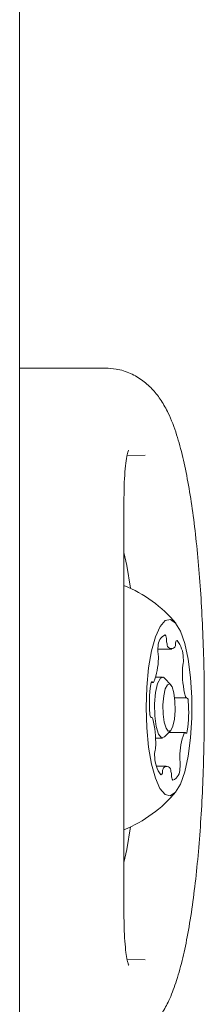
# Model space of a CAD drawing. Units: millimetres. Extents: x -6297 to 6553, y -4603 to 4461.
# Drawn here: x -3755 to -3742, y 96 to 168 of the extents above; entities that cross this region are included whole.
import ezdxf

# ---------------------------------------------------------------- set-up
doc = ezdxf.new("R2010")
doc.units = ezdxf.units.MM
doc.header["$LTSCALE"] = 1000
doc.layers.add('1 EQUIPMENT', color=7, linetype='Continuous', lineweight=18)

# ---------------------------------------------------------------- blocks, each defined once
blk = doc.blocks.new('GI 28-2001 BLOCK')
at = {"layer": '1 EQUIPMENT'}
for p, q in [((-3755.45, -438.865), (-3755.45, 176.801)), ((-3755.45, 142.805), (-3753.405, 142.805)), ((-3753.405, 142.805), (-3749.135, 142.805)), ((-3746.206, 136.397), (-3747.522, 136.373)), ((-3747.77, 133.308), (-3747.758, 133.308)), ((-3747.758, 102.317), (-3747.758, 133.308)), ((-3745.267, 122.124), (-3744.229, 122.124)), ((-3745.746, 119.651), (-3745.61, 119.651)), ((-3744.919, 120.062), (-3745.425, 120.062)), ((-3744.315, 119.498), (-3744.763, 119.979)), ((-3744.024, 118.534), (-3743.16, 118.534)), ((-3745.714, 117.09), (-3745.767, 117.09)), ((-3744.763, 115.645), (-3744.315, 116.127)), ((-3745.431, 115.563), (-3744.919, 115.563)), ((-3743.263, 115.974), (-3744.458, 115.974)), ((-3744.645, 113.501), (-3745.361, 113.501)), ((-3747.758, 102.317), (-3747.77, 102.317)), ((-3746.206, 99.228), (-3747.522, 99.252))]:
    blk.add_line(p, q, dxfattribs=at)
at = {"layer": '1 EQUIPMENT', "flags": 128}
for points in [[(-3747.275, 126.594), (-3747.56, 128.268), (-3747.758, 129.221)], [(-3742.766, 117.051), (-3742.766, 118.56), (-3742.856, 120.029), (-3743.031, 121.378), (-3743.281, 122.534), (-3743.594, 123.437), (-3743.953, 124.036), (-3744.337, 124.299), (-3744.727, 124.213), (-3745.101, 123.782), (-3745.44, 123.029), (-3745.724, 121.994), (-3745.939, 120.735), (-3746.073, 119.317), (-3746.118, 117.819), (-3746.074, 116.32), (-3745.94, 114.902), (-3745.726, 113.641), (-3745.442, 112.604), (-3745.104, 111.848), (-3744.73, 111.414), (-3744.341, 111.325), (-3743.956, 111.585), (-3743.597, 112.182), (-3743.284, 113.081), (-3743.032, 114.236), (-3742.857, 115.584), (-3742.766, 117.051)], [(-3745.65, 119.681), (-3745.668, 119.701), (-3745.687, 119.71), (-3745.705, 119.706), (-3745.724, 119.69), (-3745.741, 119.662), (-3745.757, 119.622), (-3745.771, 119.573), (-3745.782, 119.516)], [(-3745.498, 118.076), (-3745.428, 118.911), (-3745.28, 119.578), (-3745.078, 119.977), (-3744.851, 120.046), (-3744.763, 119.979)], [(-3744.886, 118.017), (-3744.872, 117.337), (-3744.792, 116.729), (-3744.658, 116.286), (-3744.49, 116.075), (-3744.314, 116.129), (-3744.156, 116.439), (-3744.042, 116.958), (-3743.987, 117.608), (-3744.001, 118.288), (-3744.081, 118.896), (-3744.216, 119.339), (-3744.384, 119.55), (-3744.56, 119.496), (-3744.717, 119.186), (-3744.832, 118.667), (-3744.886, 118.017)], [(-3744.763, 115.645), (-3744.988, 115.579), (-3745.204, 115.849), (-3745.377, 116.419), (-3745.48, 117.201), (-3745.498, 118.076)], [(-3743.223, 115.944), (-3743.205, 115.923), (-3743.187, 115.915), (-3743.168, 115.919), (-3743.15, 115.935), (-3743.132, 115.963), (-3743.117, 116.002), (-3743.103, 116.052), (-3743.091, 116.109)], [(-3747.758, 106.403), (-3747.56, 107.357), (-3747.275, 109.03)]]:
    blk.add_lwpolyline(points, dxfattribs=at)
at = {"layer": '1 EQUIPMENT'}
for centre, radius, start, end in [((-3751.392, 117.812), 9.699, 39.77147, 67.99217), ((-3744.354, 122.358), 0.89, 114.81991, 183.10876), ((-3745.072, 122.873), 0.452, 351.64201, 40.36603), ((-3743.685, 122.813), 0.94, 180.39602, 198.6416), ((-3743.762, 122.567), 0.202, 110.11777, 199.11468), ((-3745.629, 121.408), 2.247, 1.37587, 36.88847), ((-3743.853, 122.033), 1.416, 168.74497, 190.53598), ((-3744.258, 122.472), 0.32, 172.68909, 318.32056), ((-3744.503, 122.521), 0.55, 331.65853, 357.94287), ((-3750.125, 121.48), 4.901, 338.67983, 359.46191), ((-3746.642, 121.516), 1.42, 356.69209, 10.47979), ((-3744.696, 121.272), 1.327, 345.43877, 8.22994), ((-3736.278, 120.419), 7.177, 178.33725, 194.36774), ((-3742.344, 120.639), 1.109, 164.31613, 180.61896), ((-3745.607, 119.701), 0.0476, 205.70408, 356.72678), ((-3736.925, 118.169), 8.959, 171.35461, 185.14902), ((-3743.142, 118.628), 0.0891, 173.75203, 268.94507), ((-3743.259, 118.326), 0.242, 344.22198, 61.75127), ((-3751.948, 117.456), 8.959, 351.35461, 5.14902), ((-3745.615, 117.299), 0.242, 164.22198, 241.75127), ((-3745.731, 116.997), 0.0891, 353.75203, 88.94507), ((-3752.595, 115.206), 7.177, 358.33725, 14.36774), ((-3738.749, 114.145), 4.901, 158.67983, 179.46191), ((-3743.266, 115.924), 0.0476, 25.70408, 176.72678), ((-3744.177, 114.353), 1.327, 165.43877, 188.22994), ((-3746.53, 114.986), 1.109, 344.31613, 0.61896), ((-3743.245, 114.217), 2.247, 181.37587, 216.88847), ((-3742.231, 114.109), 1.42, 176.69209, 190.47979), ((-3745.02, 113.591), 1.416, 348.74497, 10.53598), ((-3745.111, 113.058), 0.202, 290.11777, 19.11468), ((-3744.37, 113.104), 0.55, 151.65853, 177.94287), ((-3744.615, 113.153), 0.32, 352.68909, 138.32056), ((-3745.188, 112.812), 0.94, 0.39602, 18.6416), ((-3744.519, 113.267), 0.89, 294.81991, 3.10876), ((-3743.801, 112.752), 0.452, 171.64201, 220.36603), ((-3751.392, 117.812), 9.699, 292.00783, 320.22853)]:
    blk.add_arc(centre, radius, start, end, dxfattribs=at)
for points, knots in [([(-3749.135, 92.82), (-3748.747, 92.849), (-3747.983, 92.907), (-3746.961, 93.332), (-3746.123, 93.904), (-3745.451, 94.585), (-3744.893, 95.366), (-3744.383, 96.332), (-3743.906, 97.568), (-3743.47, 99.104), (-3743.081, 100.921), (-3742.748, 102.927), (-3742.466, 105.142), (-3742.236, 107.486), (-3742.058, 109.946), (-3741.93, 112.498), (-3741.852, 115.115), (-3741.826, 117.763), (-3741.85, 120.41), (-3741.926, 123.022), (-3742.051, 125.564), (-3742.225, 128.006), (-3742.448, 130.32), (-3742.718, 132.482), (-3743.039, 134.475), (-3743.416, 136.298), (-3743.876, 137.978), (-3744.38, 139.307), (-3744.963, 140.375), (-3745.567, 141.181), (-3746.318, 141.884), (-3747.247, 142.438), (-3748.22, 142.756), (-3748.868, 142.791), (-3749.135, 142.805)], [0, 0, 0, 0, 0.019681, 0.038763, 0.057513, 0.077039, 0.098809, 0.125255, 0.160733, 0.201147, 0.238734, 0.278226, 0.316234, 0.353455, 0.390229, 0.426732, 0.463074, 0.499332, 0.535564, 0.571817, 0.608138, 0.64459, 0.681253, 0.718245, 0.755761, 0.794154, 0.834181, 0.877756, 0.904307, 0.926923, 0.947527, 0.967146, 0.986415, 1, 1, 1, 1]), ([(-3747.758, 133.308), (-3747.756, 133.497), (-3747.752, 134.05), (-3747.711, 134.936), (-3747.623, 135.818), (-3747.523, 136.423), (-3747.429, 136.743), (-3747.419, 136.763), (-3747.415, 136.771)], [0, 0, 0, 0, 0.115219, 0.335926, 0.555358, 0.747874, 0.910974, 1, 1, 1, 1]), ([(-3747.414, 98.849), (-3747.413, 98.847), (-3747.403, 98.831), (-3747.45, 98.93), (-3747.521, 99.21), (-3747.62, 99.781), (-3747.704, 100.609), (-3747.751, 101.499), (-3747.756, 102.086), (-3747.758, 102.317)], [0, 0, 0, 0, 0.012636, 0.1100701, 0.2539587, 0.4375682, 0.6433729, 0.859663, 1, 1, 1, 1])]:
    blk.add_open_spline(points, degree=3, knots=knots, dxfattribs=at)

msp = doc.modelspace()

# ---------------------------------------------------------------- block references
at = {"layer": '1 EQUIPMENT'}
msp.add_blockref('GI 28-2001 BLOCK', (0, 0), dxfattribs=at)

doc.saveas('drawing.dxf')
